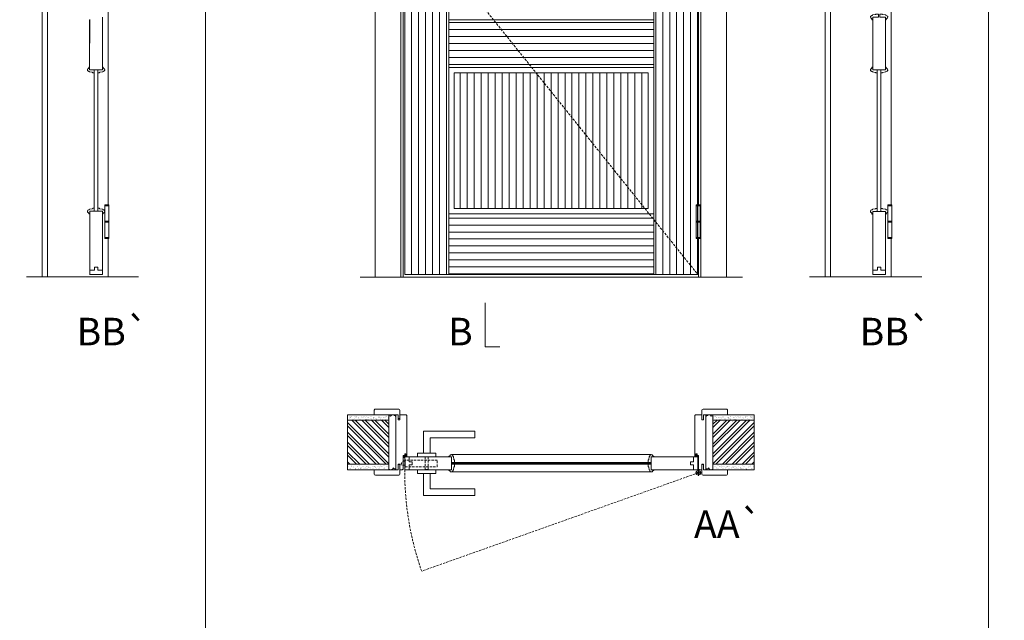
# Model space of a CAD drawing. Units: millimetres. Extents: x 6474 to 8574, y 19426 to 20911.
# Drawn here: x 7212 to 7480, y 20547 to 20711 of the extents above; entities that cross this region are included whole.
import ezdxf
from ezdxf.enums import TextEntityAlignment as Align

# ---------------------------------------------------------------- set-up
doc = ezdxf.new("R2010")
doc.units = ezdxf.units.MM
doc.linetypes.add('DASHED2', pattern=[9.525, 6.35, -3.175])
for name, color, linetype, lineweight in [('1-VISIVEIS', 7, 'Continuous', 0), ('Aduela', 4, 'Continuous', 0), ('Bites', 40, 'Continuous', 0), ('Borracha batente', 215, 'Continuous', 0), ('Espuma de aplicação', 9, 'Continuous', 0), ('Extensor', 5, 'Continuous', 0), ('Ferragens', 3, 'Continuous', 0), ('Guarniçao', 2, 'Continuous', 0), ('Linha corte', 20, 'Continuous', 20), ('Mapa vaos', 7, 'Continuous', 0), ('Parede', 91, 'Continuous', 0), ('Porta', 1, 'Continuous', 0), ('Sentido abertura', 8, 'Continuous', 0), ('Vidro', 4, 'Continuous', 0)]:
    doc.layers.add(name, color=color, linetype=linetype, lineweight=lineweight)
doc.styles.add('ÁREAS', font='arial.ttf')

msp = doc.modelspace()

# ---------------------------------------------------------------- hatches: boundary and pattern name
at = {"layer": 'Parede'}
h = msp.add_hatch(dxfattribs=at)
h.set_pattern_fill('AR-SAND', color=256, scale=0.020003, style=0)
h.set_pattern_definition([(37.5, (-11100148.58245, -8217890.654), (-0.03200596025, 0.978989639655), [0, -0.77228871483, 0, -0.863743957376, 0, -0.825637606316]), (7.5, (-11100148.5825, -8217890.654), (0.8991964324, 1.43388918275), [0, -0.416629438264, 0, -0.69607601271, 0, -0.266744457425]), (327.5, (-11100149.2074, -8217890.654), (1.58224844865, 0.0028748485), [0, -0.254042340405, 0, -0.914552425457, 0, -1.193998999903]), (317.5, (-11100149.2074, -8217890.654), (1.52736746628, 0.4459329687), [0, -0.127021170202, 0, -0.599539923355, 0, -0.685914319093])])
h.paths.add_polyline_path([(7312.38, 20602.61, -0.113135), (7312.38, 20602.72), (7312.38, 20602.96), (7310.27, 20602.96), (7308.67, 20602.96), (7308.67, 20602.96), (7301.1, 20602.96), (7301.1, 20601.46), (7312.38, 20601.46)])
h.paths.add_polyline_path([(7312.38, 20589.46), (7301.1, 20589.46), (7301.1, 20588.29), (7312.38, 20588.29)])
h = msp.add_hatch(dxfattribs=at)
h.set_pattern_fill('AR-SAND', color=256, scale=0.020003, style=0)
h.set_pattern_definition([(142.5, (11114861.8488, -8217890.654), (0.03200596025, 0.978989639655), [0, -0.77228871483, 0, -0.863743957376, 0, -0.825637606316]), (172.5, (11114861.8488, -8217890.654), (-0.8991964324, 1.43388918275), [0, -0.416629438264, 0, -0.69607601271, 0, -0.266744457425]), (212.5, (11114862.47376, -8217890.654), (-1.58224844865, 0.0028748485), [0, -0.254042340405, 0, -0.914552425457, 0, -1.193998999903]), (222.5, (11114862.4738, -8217890.654), (-1.52736746628, 0.4459329687), [0, -0.127021170202, 0, -0.599539923355, 0, -0.685914319093])])
h.paths.add_polyline_path([(7400.88, 20602.61, 0.113135), (7400.88, 20602.72), (7400.88, 20602.96), (7403, 20602.96), (7404.6, 20602.96), (7404.6, 20602.96), (7412.17, 20602.96), (7412.17, 20601.46), (7400.88, 20601.46)])
h.paths.add_polyline_path([(7400.88, 20589.46), (7412.17, 20589.46), (7412.17, 20588.29), (7400.88, 20588.29)])
h = msp.add_hatch(dxfattribs=at)
h.set_pattern_fill('ANSI32', color=256, scale=0.200033, style=0)
h.set_pattern_definition([(135, (15954.4652, 15264.8015), (1.34726296, 1.34726296), []), (135, (15953.567, 15264.8015), (1.34726296, 1.34726296), [])])
h.paths.add_polyline_path([(7301.1, 20601.8), (7301.1, 20589.79), (7312.38, 20589.79), (7312.38, 20601.8)])
h = msp.add_hatch(dxfattribs=at)
h.set_pattern_fill('ANSI32', color=256, scale=0.200033, style=0)
h.set_pattern_definition([(45, (-1241.1989, 15264.8015), (-1.34726296, 1.34726296), []), (45, (-1240.3007, 15264.8015), (-1.34726296, 1.34726296), [])])
h.paths.add_polyline_path([(7412.17, 20601.8), (7412.17, 20589.79), (7400.88, 20589.79), (7400.88, 20601.8)])
at = {"layer": 'Porta'}
h = msp.add_hatch(dxfattribs=at)
h.set_pattern_fill('ANSI31', color=256, scale=0.6001, angle=45, style=0)
h.set_pattern_definition([(90, (-106489.8617, -39680.7364), (-1.905317553, 3e-16), [])])
h.paths.add_polyline_path([(7330.23, 20659.57), (7383.23, 20659.57), (7383.23, 20696.57), (7330.23, 20696.57)])
h.paths.add_polyline_path([(7316.73, 20641.57), (7328.73, 20641.57), (7328.73, 20841.57), (7316.73, 20841.57)])
h.paths.add_polyline_path([(7384.73, 20841.57), (7396.74, 20841.57), (7396.74, 20641.57), (7384.73, 20641.57)])
h = msp.add_hatch(dxfattribs=at)
h.set_pattern_fill('ANSI31', color=256, scale=0.6001, angle=135, style=0)
h.set_pattern_definition([(180, (-114890.6972, -27800.984), (-3e-16, -1.905317553), [])])
h.paths.add_polyline_path([(7328.73, 20698.07), (7384.73, 20698.07), (7384.73, 20711.07), (7328.73, 20711.07)])
h.paths.add_polyline_path([(7328.73, 20658.07), (7384.73, 20658.07), (7384.73, 20641.57), (7328.73, 20641.57)])
h.paths.add_polyline_path([(7328.73, 20829.57), (7384.73, 20829.57), (7384.73, 20841.57), (7328.73, 20841.57)])

# ---------------------------------------------------------------- linework, layer by layer
at = {"layer": '1-VISIVEIS'}
msp.add_lwpolyline([(7326.85, 20591.79), (7329.45, 20591.79)], dxfattribs=at)
at = {"layer": 'Aduela'}
for points in [[(7396.94, 20828.3), (7396.94, 20841.87), (7316.33, 20841.87), (7316.33, 20640.87), (7396.94, 20640.87), (7396.94, 20651.39)], [(7396.94, 20660.54), (7396.94, 20735.27)]]:
    msp.add_lwpolyline(points, dxfattribs=at)
for points in [[(7316.03, 20588.29, 0.414214), (7316.33, 20588.59), (7316.33, 20592.19), (7316.71, 20592.19), (7316.71, 20592.64), (7316.83, 20592.64), (7317.03, 20592.64), (7317.03, 20592.19), (7317.33, 20592.19), (7317.33, 20603, 0.415021), (7317.03, 20603.3), (7315.41, 20603.3), (7315.41, 20602.3), (7314.97, 20602.3), (7314.97, 20603.3), (7314.33, 20603.3), (7314.33, 20588.29), (7314.33, 20588.29), (7314.33, 20588.29), (7314.33, 20588.29), (7314.33, 20588.29), (7314.33, 20588.29), (7314.33, 20588.29), (7314.33, 20588.29), (7314.33, 20588.29), (7314.97, 20588.29), (7314.97, 20589.79), (7315.43, 20589.79), (7315.43, 20588.29), (7316.03, 20588.29)], [(7397.24, 20588.29, -0.414214), (7396.94, 20588.59), (7396.94, 20592.19), (7396.56, 20592.19), (7396.56, 20592.64), (7396.43, 20592.64), (7396.24, 20592.64), (7396.24, 20592.19), (7395.94, 20592.19), (7395.94, 20603, -0.415021), (7396.24, 20603.3), (7397.86, 20603.3), (7397.86, 20601.9), (7398.3, 20601.9), (7398.3, 20603.3), (7398.94, 20603.3), (7398.94, 20588.29), (7398.94, 20588.29), (7398.94, 20588.29), (7398.94, 20588.29), (7398.94, 20588.29), (7398.94, 20588.29), (7398.94, 20588.29), (7398.94, 20588.29), (7398.94, 20588.29), (7398.3, 20588.29), (7398.3, 20589.79), (7397.84, 20589.79), (7397.84, 20588.29), (7397.24, 20588.29)]]:
    msp.add_lwpolyline(points, format="xyb", dxfattribs=at)
at = {"layer": 'Bites'}
for p, q in [((7329.45, 20592.41), (7384.04, 20592.41)), ((7329.45, 20587.68), (7384.04, 20587.68))]:
    msp.add_line(p, q, dxfattribs=at)
for points in [[(7328.73, 20711.07), (7384.73, 20711.07), (7384.73, 20829.57), (7328.73, 20829.57)], [(7328.73, 20658.07), (7384.73, 20658.07), (7384.73, 20698.07), (7328.73, 20698.07)], [(7328.73, 20658.07), (7384.73, 20658.07), (7384.73, 20698.07), (7328.73, 20698.07)], [(7330.23, 20659.57), (7383.23, 20659.57), (7383.23, 20696.57), (7330.23, 20696.57)]]:
    msp.add_lwpolyline(points, close=True, dxfattribs=at)
for points in [[(7444.29, 20711.25), (7444.29, 20711.07), (7444.49, 20711.07), (7444.49, 20711.79), (7446.04, 20711.79), (7446.04, 20712.62), (7445.32, 20712.62, -0.36465), (7445.19, 20712.46), (7444.44, 20712.36, -0.416605), (7444.29, 20712.2, 0.414214), (7443.87, 20711.79, 0.328163), (7444.16, 20711.4, -0.357059), (7444.29, 20711.25)], [(7448.2, 20711.25), (7448.2, 20711.07), (7447.99, 20711.07), (7447.99, 20711.79), (7446.45, 20711.79), (7446.45, 20712.62), (7447.17, 20712.62, 0.36465), (7447.3, 20712.46), (7448.05, 20712.36, 0.416605), (7448.2, 20712.2, -0.414214), (7448.61, 20711.79, -0.328163), (7448.32, 20711.4, 0.357059), (7448.2, 20711.25)], [(7230.5, 20697.94), (7230.5, 20698.11), (7230.7, 20698.11), (7230.7, 20697.39), (7231.95, 20697.39), (7231.95, 20696.57), (7231.53, 20696.57, 0.36465), (7231.4, 20696.72), (7230.65, 20696.83, 0.416605), (7230.5, 20696.98, -0.414214), (7230.08, 20697.39, -0.328163), (7230.37, 20697.79, 0.357059), (7230.5, 20697.94)], [(7234.41, 20697.94), (7234.41, 20698.11), (7234.2, 20698.11), (7234.2, 20697.39), (7232.96, 20697.39), (7232.96, 20696.57), (7233.38, 20696.57, -0.36465), (7233.51, 20696.72), (7234.26, 20696.83, -0.416605), (7234.41, 20696.98, 0.414214), (7234.82, 20697.39, 0.328163), (7234.53, 20697.79, -0.357059), (7234.41, 20697.94)], [(7444.29, 20697.92), (7444.29, 20698.1), (7444.49, 20698.1), (7444.49, 20697.38), (7445.74, 20697.38), (7445.74, 20696.55), (7445.32, 20696.55, 0.36465), (7445.19, 20696.7), (7444.44, 20696.81, 0.416605), (7444.28, 20696.96, -0.414214), (7443.87, 20697.38, -0.328163), (7444.16, 20697.77, 0.357059), (7444.29, 20697.92)], [(7448.2, 20697.92), (7448.2, 20698.1), (7447.99, 20698.1), (7447.99, 20697.38), (7446.75, 20697.38), (7446.75, 20696.55), (7447.17, 20696.55, -0.36465), (7447.3, 20696.7), (7448.04, 20696.81, -0.416605), (7448.2, 20696.96, 0.414214), (7448.61, 20697.38, 0.328163), (7448.32, 20697.77, -0.357059), (7448.2, 20697.92)], [(7230.5, 20658.25), (7230.5, 20658.07), (7230.71, 20658.07), (7230.71, 20658.79), (7231.95, 20658.79), (7231.95, 20659.62), (7231.53, 20659.62, -0.36465), (7231.4, 20659.46), (7230.65, 20659.36, -0.416605), (7230.5, 20659.2, 0.414214), (7230.09, 20658.79, 0.328163), (7230.38, 20658.4, -0.357059), (7230.5, 20658.25)], [(7234.41, 20658.25), (7234.41, 20658.07), (7234.21, 20658.07), (7234.21, 20658.79), (7232.96, 20658.79), (7232.96, 20659.62), (7233.38, 20659.62, 0.36465), (7233.51, 20659.46), (7234.26, 20659.36, 0.416605), (7234.41, 20659.2, -0.414214), (7234.83, 20658.79, -0.328163), (7234.54, 20658.4, 0.357059), (7234.41, 20658.25)], [(7444.29, 20658.23), (7444.29, 20658.05), (7444.49, 20658.05), (7444.49, 20658.78), (7445.74, 20658.78), (7445.74, 20659.6), (7445.32, 20659.6, -0.36465), (7445.19, 20659.45), (7444.44, 20659.34, -0.416605), (7444.29, 20659.19, 0.414214), (7443.88, 20658.78, 0.328163), (7444.16, 20658.38, -0.357059), (7444.29, 20658.23)], [(7448.2, 20658.23), (7448.2, 20658.05), (7448, 20658.05), (7448, 20658.78), (7446.75, 20658.78), (7446.75, 20659.6), (7447.17, 20659.6, 0.36465), (7447.3, 20659.45), (7448.05, 20659.34, 0.416605), (7448.2, 20659.19, -0.414214), (7448.61, 20658.78, -0.328163), (7448.32, 20658.38, 0.357059), (7448.2, 20658.23)], [(7328.9, 20592), (7328.73, 20592), (7328.73, 20591.79), (7329.45, 20591.79), (7329.45, 20590.25), (7330.27, 20590.25), (7330.27, 20590.97, -0.36465), (7330.12, 20591.1), (7330.01, 20591.85, -0.416605), (7329.86, 20592, 0.414214), (7329.45, 20592.41, 0.328163), (7329.05, 20592.12, -0.357059), (7328.9, 20592)], [(7384.58, 20592), (7384.76, 20592), (7384.76, 20591.79), (7384.04, 20591.79), (7384.04, 20590.25), (7383.22, 20590.25), (7383.22, 20590.97, 0.36465), (7383.37, 20591.1), (7383.47, 20591.85, 0.416605), (7383.63, 20592, -0.414214), (7384.04, 20592.41, -0.328163), (7384.43, 20592.12, 0.357059), (7384.58, 20592)], [(7328.9, 20588.09), (7328.73, 20588.09), (7328.73, 20588.29), (7329.45, 20588.29), (7329.45, 20589.84), (7330.27, 20589.84), (7330.27, 20589.12, 0.36465), (7330.12, 20588.99), (7330.01, 20588.24, 0.416605), (7329.86, 20588.09, -0.414214), (7329.45, 20587.68, -0.328163), (7329.05, 20587.96, 0.357059), (7328.9, 20588.09)], [(7384.58, 20588.09), (7384.76, 20588.09), (7384.76, 20588.29), (7384.04, 20588.29), (7384.04, 20589.84), (7383.22, 20589.84), (7383.22, 20589.12, -0.36465), (7383.37, 20588.99), (7383.47, 20588.24, -0.416605), (7383.63, 20588.09, 0.414214), (7384.04, 20587.68, 0.328163), (7384.43, 20587.96, -0.357059), (7384.58, 20588.09)]]:
    msp.add_lwpolyline(points, format="xyb", close=True, dxfattribs=at)
at = {"layer": 'Borracha batente'}
for points in [[(7316.83, 20592.64), (7316.83, 20592.64), (7316.83, 20592.64), (7316.83, 20592.64), (7316.83, 20592.64), (7316.83, 20592.64), (7317.03, 20592.48), (7317, 20592.44), (7317.03, 20592.48), (7317, 20592.44), (7316.88, 20592.49), (7316.88, 20592.4), (7317.02, 20592.28), (7316.97, 20592.25), (7316.88, 20592.31), (7316.88, 20592.19), (7317.33, 20592.19), (7317.33, 20591.81), (7316.85, 20591.79, 0.394074), (7316.47, 20591.61), (7316.33, 20591.55), (7316.33, 20591.55), (7316.33, 20591.94, -0.414213), (7316.58, 20592.19), (7316.82, 20592.19), (7316.82, 20592.31), (7316.76, 20592.24), (7316.71, 20592.27), (7316.82, 20592.39), (7316.82, 20592.5), (7316.74, 20592.44), (7316.71, 20592.47), (7316.74, 20592.44), (7316.71, 20592.47), (7316.83, 20592.64), (7316.83, 20592.64), (7316.83, 20592.64), (7316.83, 20592.64), (7316.83, 20592.64), (7316.83, 20592.64)], [(7396.43, 20592.64), (7396.43, 20592.64), (7396.43, 20592.64), (7396.43, 20592.64), (7396.43, 20592.64), (7396.43, 20592.64), (7396.24, 20592.48), (7396.27, 20592.44), (7396.24, 20592.48), (7396.27, 20592.44), (7396.39, 20592.49), (7396.39, 20592.4), (7396.24, 20592.28), (7396.29, 20592.25), (7396.39, 20592.31), (7396.39, 20592.19), (7395.94, 20592.19), (7395.94, 20591.81), (7396.42, 20591.79, -0.394074), (7396.79, 20591.61), (7396.94, 20591.55), (7396.94, 20591.55), (7396.94, 20591.94, 0.414213), (7396.69, 20592.19), (7396.44, 20592.19), (7396.44, 20592.31), (7396.5, 20592.24), (7396.56, 20592.27), (7396.44, 20592.39), (7396.44, 20592.5), (7396.53, 20592.44), (7396.56, 20592.47), (7396.53, 20592.44), (7396.56, 20592.47), (7396.43, 20592.64), (7396.43, 20592.64), (7396.43, 20592.64), (7396.43, 20592.64), (7396.43, 20592.64), (7396.43, 20592.64)]]:
    msp.add_lwpolyline(points, format="xyb", dxfattribs=at)
for points in [[(7316.52, 20592.07), (7316.52, 20592.07), (7317.21, 20592.07), (7317.21, 20591.9), (7316.85, 20591.92, 0.360954), (7316.52, 20591.75, -0.171185)], [(7396.74, 20592.07), (7396.74, 20592.07), (7396.06, 20592.07), (7396.06, 20591.9), (7396.42, 20591.92, -0.360954), (7396.75, 20591.75, 0.171185)]]:
    msp.add_lwpolyline(points, format="xyb", close=True, dxfattribs=at)
at = {"layer": 'Espuma de aplicação'}
for points in [[(7314.33, 20602.6, 0.430929), (7313.91, 20603.09, 0.47587), (7312.88, 20602.95, 0.610207), (7312.38, 20602.55), (7312.38, 20588.52, 0.36478), (7312.65, 20588.33, 0.443486), (7313.57, 20588.8, 0.454961), (7314.33, 20588.67), (7314.33, 20602.6)], [(7398.94, 20602.6, -0.430929), (7399.36, 20603.09, -0.47587), (7400.39, 20602.95, -0.610207), (7400.88, 20602.55), (7400.88, 20588.52, -0.36478), (7400.61, 20588.33, -0.443486), (7399.69, 20588.8, -0.454961), (7398.94, 20588.67), (7398.94, 20602.6)]]:
    msp.add_lwpolyline(points, format="xyb", close=True, dxfattribs=at)
at = {"layer": 'Extensor'}
for points in [[(7219.2, 20842.64), (7219.2, 20640.85)], [(7432.99, 20842.64), (7432.99, 20640.85)]]:
    msp.add_lwpolyline(points, dxfattribs=at)
at = {"layer": 'Ferragens'}
for points in [[(7234.83, 20660.55), (7235.93, 20660.55), (7235.93, 20660.3), (7234.83, 20660.3)], [(7396.25, 20660.54), (7397.35, 20660.54), (7397.35, 20660.29), (7396.25, 20660.29)], [(7448.62, 20660.55), (7449.72, 20660.55), (7449.72, 20660.3), (7448.62, 20660.3)], [(7235.93, 20651.39), (7234.83, 20651.39), (7234.83, 20651.64), (7235.93, 20651.64)], [(7397.35, 20651.39), (7396.25, 20651.39), (7396.25, 20651.64), (7397.35, 20651.64)], [(7449.72, 20651.39), (7448.62, 20651.39), (7448.62, 20651.64), (7449.72, 20651.64)]]:
    msp.add_lwpolyline(points, close=True, dxfattribs=at)
for points in [[(7234.83, 20656.09), (7234.83, 20660.3)], [(7234.83, 20660.3), (7235.93, 20660.3)], [(7235.93, 20660.3), (7235.93, 20656.09)], [(7396.25, 20656.09), (7396.25, 20660.29)], [(7396.25, 20660.29), (7397.35, 20660.29)], [(7397.35, 20660.29), (7397.35, 20656.09)], [(7448.62, 20656.09), (7448.62, 20660.3)], [(7448.62, 20660.3), (7449.72, 20660.3)], [(7449.72, 20660.3), (7449.72, 20656.09)], [(7235.93, 20655.84), (7234.83, 20655.84)], [(7234.83, 20651.64), (7234.83, 20655.84)], [(7235.93, 20655.84), (7235.93, 20651.64)], [(7397.35, 20655.84), (7396.25, 20655.84)], [(7396.25, 20651.64), (7396.25, 20655.84)], [(7397.35, 20655.84), (7397.35, 20651.64)], [(7449.72, 20655.84), (7448.62, 20655.84)], [(7448.62, 20651.64), (7448.62, 20655.84)], [(7449.72, 20655.84), (7449.72, 20651.64)], [(7235.93, 20651.64), (7234.83, 20651.64)], [(7397.35, 20651.64), (7396.25, 20651.64)], [(7449.72, 20651.64), (7448.62, 20651.64)], [(7321.83, 20592.79), (7321.83, 20598.8), (7335.83, 20598.8), (7335.83, 20597), (7323.63, 20597), (7323.63, 20597), (7323.63, 20592.79)], [(7320.23, 20591.79), (7325.23, 20591.79), (7325.23, 20592.79), (7320.23, 20592.79), (7320.23, 20591.79)], [(7320.23, 20588.3), (7325.23, 20588.3), (7325.23, 20587.3), (7320.23, 20587.3), (7320.23, 20588.3)], [(7321.83, 20587.3), (7321.83, 20581.3), (7335.83, 20581.3), (7335.83, 20583.1), (7323.63, 20583.1), (7323.63, 20583.1), (7323.63, 20587.3)], [(7396.08, 20587.45), (7397.78, 20587.45)], [(7396.89, 20588.26), (7396.89, 20586.64)]]:
    msp.add_lwpolyline(points, dxfattribs=at)
at = {"layer": 'Ferragens', "ltscale": 2}
for points in [[(7235.93, 20655.84), (7234.83, 20655.84), (7234.83, 20656.09), (7235.93, 20656.09)], [(7397.35, 20655.84), (7396.25, 20655.84), (7396.25, 20656.09), (7397.35, 20656.09)], [(7449.72, 20655.84), (7448.62, 20655.84), (7448.62, 20656.09), (7449.72, 20656.09)]]:
    msp.add_lwpolyline(points, close=True, dxfattribs=at)
at = {"layer": 'Ferragens', "linetype": 'DASHED2', "ltscale": 0.1}
msp.add_lwpolyline([(7316.73, 20589.56), (7315.73, 20589.56), (7315.73, 20589.75, -0.280411), (7316.73, 20590.77)], format="xyb", close=True, dxfattribs=at)
for points in [[(7316.88, 20588.91), (7316.88, 20591.11), (7316.73, 20591.11), (7316.73, 20588.91)], [(7316.88, 20590.92), (7316.88, 20589.1), (7325.58, 20589.1), (7325.58, 20590.92)], [(7322.33, 20588.32), (7323.13, 20588.32), (7323.13, 20591.79), (7322.33, 20591.79)]]:
    msp.add_lwpolyline(points, close=True, dxfattribs=at)
at = {"layer": 'Ferragens'}
for radius in [0.61, 0.31]:
    msp.add_circle((7396.89, 20587.45), radius, dxfattribs=at)
at = {"layer": 'Guarniçao'}
for points in [[(7219.22, 20849.79), (7217.72, 20849.79), (7217.72, 20640.87)], [(7433.01, 20849.79), (7431.51, 20849.79), (7431.51, 20640.87)], [(7235.72, 20735.27), (7235.72, 20660.54)], [(7449.51, 20735.27), (7449.51, 20660.54)], [(7235.72, 20651.39), (7235.72, 20640.87)], [(7449.51, 20651.39), (7449.51, 20640.87)]]:
    msp.add_lwpolyline(points, dxfattribs=at)
for points in [[(7315.67, 20640.87), (7308.67, 20640.87), (7308.67, 20849.79), (7315.67, 20849.79)], [(7397.6, 20640.87), (7404.6, 20640.87), (7404.6, 20849.79), (7397.6, 20849.79)]]:
    msp.add_lwpolyline(points, close=True, dxfattribs=at)
for points in [[(7315.41, 20601.9), (7315.41, 20604.5, 0.413444), (7315.11, 20604.8), (7308.71, 20604.8, 0.414212), (7308.41, 20604.5), (7308.41, 20603.3), (7310.27, 20603.3), (7310.27, 20603.3), (7314.24, 20603.3), (7314.24, 20603.3), (7314.24, 20603.3), (7314.97, 20603.3), (7314.97, 20601.9), (7315.41, 20601.9), (7315.41, 20604.5)], [(7397.86, 20601.9), (7397.86, 20604.5, -0.413444), (7398.16, 20604.8), (7404.56, 20604.8, -0.414212), (7404.86, 20604.5), (7404.86, 20603.3), (7403, 20603.3), (7403, 20603.3), (7399.03, 20603.3), (7399.03, 20603.3), (7399.03, 20603.3), (7398.3, 20603.3), (7398.3, 20601.9), (7397.86, 20601.9), (7397.86, 20604.5)], [(7315.41, 20589.69), (7315.41, 20587.09, -0.413444), (7315.11, 20586.79), (7308.71, 20586.79, -0.414212), (7308.41, 20587.09), (7308.41, 20588.29), (7310.27, 20588.29), (7310.27, 20588.29), (7314.24, 20588.29), (7314.24, 20588.29), (7314.24, 20588.29), (7314.97, 20588.29), (7314.97, 20589.69), (7315.41, 20589.69), (7315.41, 20587.09)], [(7397.86, 20589.69), (7397.86, 20587.09, 0.413444), (7398.16, 20586.79), (7404.56, 20586.79, 0.414212), (7404.86, 20587.09), (7404.86, 20588.29), (7403, 20588.29), (7403, 20588.29), (7399.03, 20588.29), (7399.03, 20588.29), (7399.03, 20588.29), (7398.3, 20588.29), (7398.3, 20589.69), (7397.86, 20589.69), (7397.86, 20587.09)]]:
    msp.add_lwpolyline(points, format="xyb", dxfattribs=at)
at = {"layer": 'Linha corte'}
msp.add_line((7304.54, 20640.87), (7408.97, 20640.87), dxfattribs=at)
for points in [[(7234.21, 20711.09), (7234.21, 20698.11), (7234.41, 20698.11), (7234.41, 20697.94, 0.357059), (7234.54, 20697.79, -0.859162), (7234.41, 20696.98, 0.416605), (7234.26, 20696.83), (7233.51, 20696.72, 0.382997), (7233.38, 20696.57), (7232.96, 20696.57), (7232.96, 20659.62), (7233.38, 20659.62, 0.36465), (7233.51, 20659.46), (7234.26, 20659.36, 0.414211), (7234.41, 20659.2, -0.415117), (7234.83, 20658.79, -0.328163), (7234.54, 20658.4, 0.357059), (7234.41, 20658.25), (7234.41, 20658.07), (7234.21, 20658.07), (7234.21, 20641.61), (7234.21, 20641.59), (7230.71, 20641.59), (7230.71, 20658.07), (7230.5, 20658.07), (7230.5, 20658.25, 0.357059), (7230.38, 20658.4, -0.859162), (7230.5, 20659.2, 0.416605), (7230.66, 20659.36), (7231.4, 20659.46, 0.382997), (7231.53, 20659.62), (7231.95, 20659.62), (7231.95, 20696.57), (7231.53, 20696.57, 0.36465), (7231.4, 20696.72), (7230.65, 20696.83, 0.414211), (7230.5, 20696.98, -0.859167), (7230.38, 20697.79, 0.357059), (7230.5, 20697.94), (7230.5, 20698.11), (7230.7, 20698.11), (7230.71, 20711.09)], [(7230.7, 20698.11, 82.175665), (7230.7, 20698.11), (7230.71, 20711.09)], [(7448.2, 20711.25), (7448.2, 20711.07), (7447.99, 20711.07), (7447.99, 20698.1), (7448.2, 20698.1), (7448.2, 20697.92, 0.357059), (7448.32, 20697.77, -0.859162), (7448.2, 20696.96, 0.416605), (7448.04, 20696.81), (7447.3, 20696.7, 0.382997), (7447.17, 20696.55), (7446.75, 20696.55), (7446.75, 20659.6), (7447.17, 20659.6, 0.36465), (7447.3, 20659.45), (7448.05, 20659.34, 0.414211), (7448.2, 20659.19, -0.415117), (7448.61, 20658.78, -0.328163), (7448.32, 20658.38, 0.357059), (7448.2, 20658.23), (7448.2, 20658.05), (7448, 20658.05), (7448, 20641.59), (7448, 20641.58), (7444.5, 20641.58), (7444.49, 20658.05), (7444.29, 20658.05), (7444.29, 20658.23, 0.357059), (7444.16, 20658.38, -0.859162), (7444.29, 20659.19, 0.416605), (7444.44, 20659.34), (7445.19, 20659.45, 0.382997), (7445.32, 20659.6), (7445.74, 20659.6), (7445.74, 20696.55), (7445.32, 20696.55, 0.36465), (7445.19, 20696.7), (7444.44, 20696.81, 0.414211), (7444.29, 20696.96, -0.859167), (7444.16, 20697.77, 0.357059), (7444.29, 20697.92), (7444.29, 20698.1), (7444.49, 20698.1), (7444.49, 20711.07)], [(7444.49, 20698.1, 82.175665), (7444.49, 20698.1), (7444.49, 20711.07), (7444.29, 20711.07), (7444.29, 20711.25, 0.357059)], [(7301.1, 20603.3), (7308.41, 20603.3), (7308.41, 20604.5, -0.414214), (7308.71, 20604.8), (7315.11, 20604.8, -0.413444), (7315.41, 20604.5), (7315.41, 20603.3), (7317.03, 20603.3, 8.056184), (7317.03, 20603.3), (7317.03, 20603.3), (7317.03, 20603.3, -0.408009), (7317.33, 20603), (7317.33, 20592.19, 0.661107), (7317.33, 20592.19, 0.000013), (7317.03, 20592.19), (7317.03, 20592.64), (7316.71, 20592.64), (7316.71, 20592.19), (7316.33, 20592.19, -0.605841), (7316.33, 20592.19), (7316.33, 20588.59, -0.414214), (7316.03, 20588.29), (7315.41, 20588.29), (7315.41, 20587.09, -0.402814), (7315.11, 20586.79), (7308.71, 20586.79, -0.414212), (7308.41, 20587.09), (7308.41, 20588.29), (7301.1, 20588.29)], [(7412.17, 20603.3), (7404.86, 20603.3), (7404.86, 20604.5, 0.414214), (7404.56, 20604.8), (7398.16, 20604.8, 0.413444), (7397.86, 20604.5), (7397.86, 20603.3), (7396.24, 20603.3, -8.056184), (7396.24, 20603.3), (7396.24, 20603.3), (7396.24, 20603.3, 0.408009), (7395.94, 20603), (7395.94, 20592.19, -0.661107), (7395.94, 20592.19, -0.000013), (7396.24, 20592.19), (7396.24, 20592.64), (7396.56, 20592.64), (7396.56, 20592.19), (7396.94, 20592.19, 0.605841), (7396.94, 20592.19), (7396.94, 20588.59, 0.414214), (7397.24, 20588.29), (7397.86, 20588.29), (7397.86, 20587.09, 0.402814), (7398.16, 20586.79), (7404.56, 20586.79, 0.414212), (7404.86, 20587.09), (7404.86, 20588.29), (7412.17, 20588.29)]]:
    msp.add_lwpolyline(points, format="xyb", dxfattribs=at)
for points in [[(7213.45, 20640.88), (7244.08, 20640.88)], [(7427.24, 20640.88), (7457.87, 20640.88)]]:
    msp.add_lwpolyline(points, dxfattribs=at)
msp.add_lwpolyline([(7396.72, 20591.79), (7396.74, 20591.79), (7396.74, 20588.29), (7384.76, 20588.29), (7384.76, 20588.09), (7384.58, 20588.09, 0.357059), (7384.43, 20587.96, -0.859162), (7383.63, 20588.09, 0.416605), (7383.47, 20588.24), (7383.37, 20588.99, 0.382997), (7383.22, 20589.12), (7383.22, 20589.84), (7330.27, 20589.84), (7330.27, 20589.12, 0.36465), (7330.12, 20588.99), (7330.01, 20588.24, 0.414211), (7329.86, 20588.09, -0.859167), (7329.05, 20587.96, 0.357059), (7328.9, 20588.09), (7328.73, 20588.09), (7328.73, 20588.29), (7316.73, 20588.3), (7316.73, 20591.79), (7328.73, 20591.79), (7328.73, 20592), (7328.9, 20592, 0.357059), (7329.05, 20592.12, -0.859162), (7329.86, 20592, 0.416605), (7330.01, 20591.85), (7330.12, 20591.1, 0.36465), (7330.27, 20590.97), (7330.27, 20590.24), (7383.22, 20590.24), (7383.22, 20590.97, 0.36465), (7383.37, 20591.1), (7383.47, 20591.85, 0.414211), (7383.63, 20592, -0.415117), (7384.04, 20592.41, -0.328163), (7384.43, 20592.12, 0.357059), (7384.58, 20592), (7384.76, 20592), (7384.76, 20591.79)], format="xyb", close=True, dxfattribs=at)
at = {"layer": 'Mapa vaos'}
msp.add_line((7396.93, 20640.87), (7404.87, 20640.87), dxfattribs=at)
for points in [[(7048.55, 20539.79), (7262.34, 20539.79), (7262.34, 20881.03), (7048.55, 20881.03)], [(7262.34, 20539.79), (7476.13, 20539.79), (7476.13, 20881.03), (7262.34, 20881.03)], [(7476.13, 20539.79), (7689.91, 20539.79), (7689.91, 20881.03), (7476.13, 20881.03)]]:
    msp.add_lwpolyline(points, close=True, dxfattribs=at)
for points in [[(7235.93, 20652.08), (7235.93, 20659.86)], [(7397.35, 20652.08), (7397.35, 20659.86)], [(7449.72, 20652.08), (7449.72, 20659.86)], [(7338.73, 20633.85), (7338.73, 20633.35), (7338.73, 20632.85), (7338.73, 20631.85), (7338.73, 20629.85), (7338.73, 20621.85), (7340.73, 20621.85), (7342.73, 20621.85)]]:
    msp.add_lwpolyline(points, dxfattribs=at)
at = {"layer": 'Parede'}
for points in [[(7301.1, 20601.8), (7312.38, 20601.8), (7312.38, 20603.3), (7301.1, 20603.3)], [(7412.17, 20601.8), (7400.88, 20601.8), (7400.88, 20603.3), (7412.17, 20603.3)], [(7301.1, 20601.8), (7301.1, 20589.79), (7312.38, 20589.79), (7312.38, 20601.8)], [(7412.17, 20601.8), (7412.17, 20589.79), (7400.88, 20589.79), (7400.88, 20601.8)], [(7301.1, 20589.79), (7312.38, 20589.79), (7312.38, 20588.29), (7301.1, 20588.29)], [(7412.17, 20589.79), (7400.88, 20589.79), (7400.88, 20588.29), (7412.17, 20588.29)]]:
    msp.add_lwpolyline(points, close=True, dxfattribs=at)
at = {"layer": 'Porta'}
for points in [[(7316.73, 20641.57), (7328.73, 20641.57), (7328.73, 20841.57), (7316.73, 20841.57)], [(7384.73, 20841.57), (7396.74, 20841.57), (7396.74, 20641.57), (7384.73, 20641.57)], [(7328.73, 20711.07), (7384.73, 20711.07), (7384.73, 20698.07), (7328.73, 20698.07)], [(7328.73, 20711.07), (7384.73, 20711.07), (7384.73, 20641.57), (7328.73, 20641.57)], [(7328.73, 20698.07), (7384.73, 20698.07), (7384.73, 20711.07), (7328.73, 20711.07)], [(7231.95, 20658.79), (7232.96, 20658.79), (7232.96, 20697.39), (7231.95, 20697.39)], [(7445.74, 20658.78), (7446.75, 20658.78), (7446.75, 20697.38), (7445.74, 20697.38)], [(7234.21, 20658.79), (7234.21, 20642.78), (7232.9, 20642.78), (7232.9, 20643.58), (7232, 20643.58), (7232, 20642.78), (7230.71, 20642.78), (7230.71, 20658.79)], [(7328.73, 20658.07), (7384.73, 20658.07), (7384.73, 20641.57), (7328.73, 20641.57)], [(7448, 20658.78), (7448, 20642.78), (7446.69, 20642.78), (7446.69, 20643.58), (7445.79, 20643.58), (7445.79, 20642.78), (7444.5, 20642.78), (7444.49, 20658.78)], [(7329.45, 20591.79), (7317.93, 20591.79), (7317.93, 20590.49), (7318.73, 20590.49), (7318.73, 20589.59), (7317.93, 20589.59), (7317.93, 20588.29), (7329.45, 20588.29)], [(7384.04, 20591.79), (7395.54, 20591.79), (7395.54, 20590.49), (7394.74, 20590.49), (7394.74, 20589.59), (7395.54, 20589.59), (7395.54, 20588.29), (7384.04, 20588.29)]]:
    msp.add_lwpolyline(points, close=True, dxfattribs=at)
for points in [[(7396.74, 20660.54), (7396.74, 20735.27)], [(7230.7, 20711.07), (7230.7, 20697.39), (7234.2, 20697.39), (7234.2, 20711.79)], [(7444.49, 20711.07), (7444.49, 20697.38), (7447.99, 20697.38), (7447.99, 20711.79)], [(7230.71, 20641.58), (7234.21, 20641.58), (7234.21, 20642.78), (7232.9, 20642.78), (7232.9, 20643.58), (7232, 20643.58), (7232, 20642.78), (7230.71, 20642.78), (7230.71, 20641.58), (7234.21, 20641.58)], [(7444.5, 20641.58), (7448, 20641.58), (7448, 20642.78), (7446.69, 20642.78), (7446.69, 20643.58), (7445.79, 20643.58), (7445.79, 20642.78), (7444.5, 20642.78), (7444.5, 20641.58), (7448, 20641.58)], [(7231.01, 20641.58), (7230.7, 20641.58)], [(7234.2, 20641.58), (7233.9, 20641.58)], [(7444.8, 20641.58), (7444.49, 20641.58)], [(7447.99, 20641.58), (7447.68, 20641.58)], [(7316.73, 20588.29), (7316.73, 20591.79), (7317.93, 20591.79), (7317.93, 20590.49), (7318.73, 20590.49), (7318.73, 20589.59), (7317.93, 20589.59), (7317.93, 20588.29), (7316.73, 20588.29), (7316.73, 20591.79)], [(7396.74, 20588.29), (7396.74, 20591.79), (7395.54, 20591.79), (7395.54, 20590.49), (7394.74, 20590.49), (7394.74, 20589.59), (7395.54, 20589.59), (7395.54, 20588.29), (7396.74, 20588.29), (7396.74, 20591.79)]]:
    msp.add_lwpolyline(points, dxfattribs=at)
at = {"layer": 'Sentido abertura', "linetype": 'DASHED2', "ltscale": 0.1}
msp.add_line((7396.89, 20587.45), (7321.35, 20560.61), dxfattribs=at)
msp.add_lwpolyline([(7396.74, 20841.57), (7316.73, 20741.22), (7396.74, 20641.57)], dxfattribs=at)
msp.add_arc((7398.22, 20587.67), 81.49, 179.5539, 199.3924, dxfattribs=at)
at = {"layer": 'Vidro'}
for points in [[(7329.55, 20590.24), (7329.45, 20590.16), (7329.45, 20589.93), (7329.55, 20589.84), (7383.94, 20589.84)], [(7383.94, 20589.84), (7329.55, 20589.84), (7329.45, 20589.93), (7329.45, 20590.16), (7329.55, 20590.24), (7383.94, 20590.24), (7384.04, 20590.16), (7384.04, 20589.93), (7383.94, 20589.84), (7329.55, 20589.84)], [(7329.45, 20590.16), (7383.94, 20590.16)], [(7329.45, 20590.16), (7384.04, 20590.16)], [(7329.45, 20589.93), (7383.94, 20589.93)], [(7329.45, 20589.93), (7384.04, 20589.93)], [(7329.55, 20590.24), (7383.94, 20590.24)], [(7329.55, 20589.84), (7383.94, 20589.84)], [(7329.55, 20589.84), (7383.94, 20589.84)]]:
    msp.add_lwpolyline(points, dxfattribs=at)

# ---------------------------------------------------------------- texts
at = {"layer": 'Mapa vaos', "style": 'ÁREAS'}
for s, height, p in [('BB`', 7.501, (7227.14, 20625.99)), ('B', 7.5, (7328.56, 20625.99)), ('BB`', 7.501, (7440.93, 20625.99)), ('AA`', 7.501, (7395.71, 20573.43))]:
    msp.add_text(s, height=height, dxfattribs=at).set_placement(p, align=Align.MIDDLE_LEFT)

doc.saveas('drawing.dxf')
